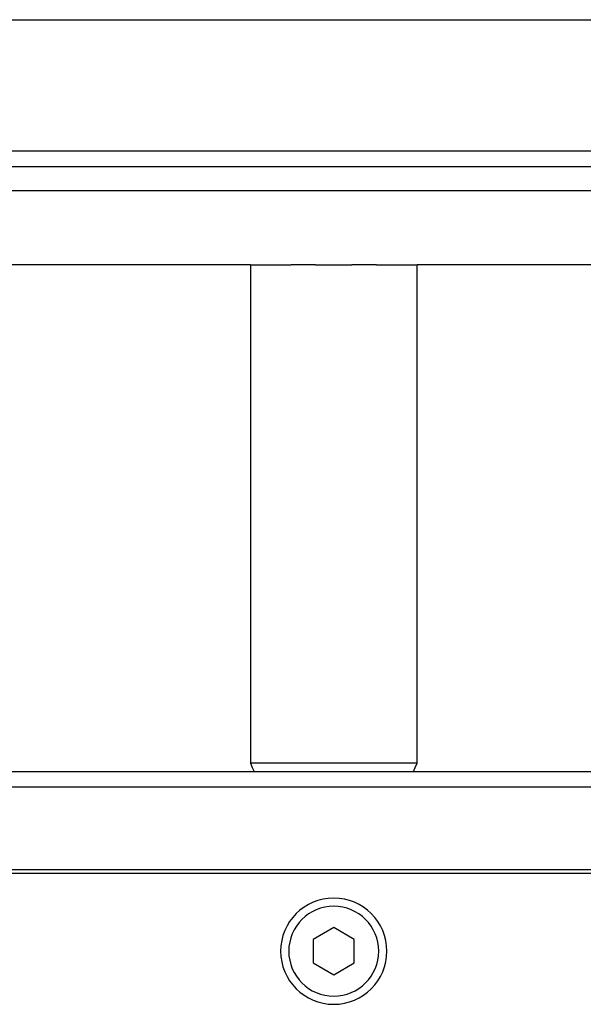
# Model space of a CAD drawing. Extents: x 24 to 1895, y -1133 to 406.
# Drawn here: x 728 to 797, y -721 to -600 of the extents above; entities that cross this region are included whole.
import ezdxf

# ---------------------------------------------------------------- set-up
doc = ezdxf.new("R2010")
doc.units = 0
doc.linetypes.add('DASHED', pattern=[11.05, 8.7, -2.35])
doc.layers.get('0').update_dxf_attribs({"linetype": 'CONTINUOUS'})
doc.layers.add('NEVIDI', color=4, linetype='DASHED')

msp = doc.modelspace()

# ---------------------------------------------------------------- linework, layer by layer
at = {"color": 2}
for p, q in [((641, -600.440681), (891, -600.440681)), ((888.440049, -618.440681), (643.559951, -618.440681)), ((755.764227, -630.440681), (695.289322, -630.440681)), ((755.802082, -630.440681), (755.764227, -630.440681)), ((755.802082, -630.440681), (760.786215, -630.440681)), ((755.802082, -630.440681), (755.802082, -691.440681)), ((763.774668, -630.440681), (760.786215, -630.440681)), ((763.774668, -630.440681), (768.225332, -630.440681)), ((771.213785, -630.440681), (768.225332, -630.440681)), ((771.213785, -630.440681), (776.197918, -630.440681)), ((776.235773, -630.440681), (776.197918, -630.440681)), ((776.197918, -691.440681), (776.197918, -630.440681)), ((836.710678, -630.440681), (776.235773, -630.440681)), ((755.802082, -691.440681), (756.027311, -691.940679)), ((776.197918, -691.440681), (755.802082, -691.440681)), ((775.972689, -691.940679), (776.197918, -691.440681)), ((628.350427, -692.440681), (903.649573, -692.440681)), ((756.027311, -691.940679), (756.250084, -692.440681)), ((775.749916, -692.440681), (775.972689, -691.940679)), ((713.5, -704.440681), (818.5, -704.440681)), ((818.027864, -704.940681), (713.972136, -704.940681)), ((766, -711.553929), (763.5, -712.997305)), ((768.5, -712.997305), (766, -711.553929)), ((763.5, -712.997305), (763.5, -715.884056)), ((768.5, -715.884056), (768.5, -712.997305)), ((763.5, -715.884056), (766, -717.327432)), ((766, -717.327432), (768.5, -715.884056))]:
    msp.add_line(p, q, dxfattribs=at)
for start, end in [(0, 180), (180, 360)]:
    msp.add_arc((766, -714.440681), 6.5, start, end, dxfattribs=at)
at = {"layer": 'NEVIDI', "color": 7, "linetype": 'CONTINUOUS'}
for p, q in [((641.56117, -616.51048), (890.43883, -616.51048)), ((696.555611, -621.335982), (835.444389, -621.335982)), ((905.648355, -694.370882), (626.351645, -694.370882))]:
    msp.add_line(p, q, dxfattribs=at)
for start, end in [(0, 180), (180, 360)]:
    msp.add_arc((766, -714.440681), 5.5, start, end, dxfattribs=at)

doc.saveas('drawing.dxf')
